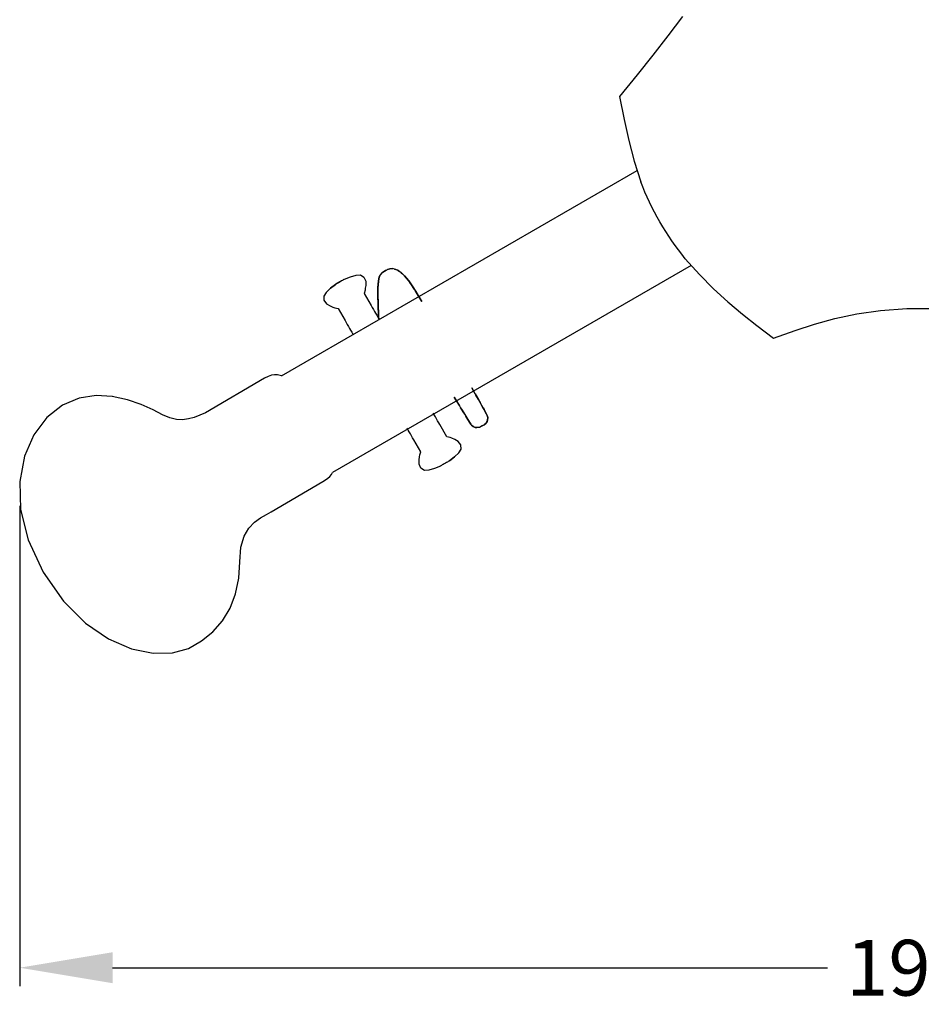
# Model space of a CAD drawing. Extents: x 769 to 10786, y -2209 to 4142.
# Drawn here: x 2724 to 3695, y -851 to 209 of the extents above; entities that cross this region are included whole.
import ezdxf

# ---------------------------------------------------------------- set-up
doc = ezdxf.new("R2010")
doc.units = 0
doc.header["$LTSCALE"] = 14.28571428571428
doc.layers.add('mitat', color=7, linetype='Continuous', true_color=0x13a538)
doc.layers.add('valine', color=7, linetype='Continuous')
doc.styles.get("Standard").update_dxf_attribs({"font": 'arial.ttf', "height": 60})
doc.dimstyles.new('oma', dxfattribs={"dimtxt": 60, "dimasz": 100, "dimexe": 20, "dimexo": 20, "dimgap": 30, "dimtad": 0, "dimtih": 1, "dimtoh": 1, "dimdec": 0, "dimzin": 0, "dimdsep": 46, "dimtxsty": 'Standard', "dimcen": 0.09, "dimclrd": 256, "dimadec": 0, "dimazin": 0, "dimtfac": 1, "dimtdec": 0, "dimtofl": 0, "dimtmove": 0, "dimatfit": 3, "dimfxl": 0, "dimtolj": 1, "dimtzin": 0, "dimarcsym": 0})

# ---------------------------------------------------------------- blocks, each defined once
blk = doc.blocks.new('*D25')
at = {"layer": 'Defpoints', "color": 0, "transparency": 16777216}
for p in [(2724.196676069736, -294.2733018854011, 41.2066650390625), (4684.871826086106, -294.2733018853996, 41.2066650390625), (2724.196676069736, -811.3441674299429)]:
    blk.add_point(p, dxfattribs=at)
at = {"layer": 'mitat', "color": 0, "lineweight": -2, "transparency": 16777216}
for p, q in [((2724.196676069736, -314.2733018854011), (2724.196676069736, -831.3441674299429)), ((4684.871826086106, -314.2733018853996), (4684.871826086107, -831.344167429941))]:
    blk.add_line(p, q, dxfattribs=at)
at = {"layer": 'mitat', "color": 104, "lineweight": -2, "true_color": 0x13a538, "transparency": 16777216}
for p, q in [((2824.196676069736, -811.3441674299428), (3593.558807694566, -811.3441674299421)), ((4584.871826086107, -811.3441674299412), (3815.509694461277, -811.3441674299419))]:
    blk.add_line(p, q, dxfattribs=at)
at = {"layer": 'mitat', "color": 104, "true_color": 0x13a538, "transparency": 16777216}
for points in [[(2824.196676069736, -794.6775007632762), (2824.196676069736, -828.0108340966094), (2724.196676069736, -811.3441674299429)], [(4584.871826086107, -794.6775007632746), (4584.871826086107, -828.0108340966078), (4684.871826086107, -811.3441674299411)]]:
    blk.add_solid(points, dxfattribs=at)
at = {"layer": 'mitat', "color": 0, "transparency": 16777216, "insert": (3704.534251077921, -811.344167429942), "char_height": 60, "attachment_point": 5}
blk.add_mtext('\\A1;1961', dxfattribs=at)
blk = doc.blocks.new('valine')
at = {"layer": 'valine', "elevation": 22.43858909606934}
blk.add_lwpolyline([(3440.578690560493, -48.17955117747078, -0.07907241378583549), (3392.519394906201, 34.70179647878012, -2.32309714896825)], format="xyb", dxfattribs=at)
at = {"layer": 'valine'}
for points, elevation in [([(3118.742726454086, -60.49102680844226), (3119.86752442129, -59.90238100667375)], 350.1318969726562), ([(3127.531904328844, -59.36399214927405), (3125.632641775781, -58.91124149325515)], 356.8764038085938), ([(3132.476769956425, -61.65629639614599), (3134.265312742798, -62.86236010514949)], 363.3906860351562), ([(3149.136475874111, -81.31455873368031), (3149.366937915958, -81.68573431623008)], 379.6209106445312), ([(3197.585374393551, -206.6743039943922), (3198.738395273191, -208.5493385302543)], 296.8097534179688)]:
    blk.add_lwpolyline(points, dxfattribs=dict(at, elevation=elevation))
for points, invisible_edges in [([(3437.442399056592, 212.6345357365926, 47.21051216125488), (3421.844010384717, 191.8410825200399, 47.21051216125488), (3437.446789570713, 212.6403885174068, 47.21051216125534), (3437.442399056592, 212.6345357365926, 47.21051216125488)], 10), ([(3421.844010384717, 191.8410825200399, 47.21051216125488), (3405.473710091748, 170.850914902242, 47.21051216125488), (3421.844010384717, 191.8410825200399, 47.21051216125488)], 10), ([(3405.473710091748, 170.850914902242, 47.21051216125488), (3388.582169564404, 149.7228869862874, 47.21051216125488), (3405.473710091748, 170.850914902242, 47.21051216125488)], 10), ([(3388.582169564404, 149.7228869862874, 47.21051216125488), (3369.780045540967, 126.4873189397176, 47.21051216125488), (3388.582169564404, 149.7228869862874, 47.21051216125488)], 10), ([(3369.780045540967, 126.4873189397176, 47.21051216125488), (3374.769120247998, 101.5184468694051, 47.21051216125488), (3369.780045540967, 126.4873189397176, 47.21051216125488)], 10), ([(3374.769120247998, 101.5184468694051, 47.21051216125488), (3379.684342415967, 79.10634512379966, 47.21051216125488), (3374.769120247998, 101.5184468694051, 47.21051216125488)], 10), ([(3379.684342415967, 79.10634512379966, 47.21051216125488), (3385.458786996045, 56.79817861989341, 47.21051216125488), (3379.684342415967, 79.10634512379966, 47.21051216125488)], 10), ([(3385.458786996045, 56.79817861989341, 47.21051216125488), (3392.519394906201, 34.70179647878012, 47.21051216125488), (3385.454887780385, 56.81324229414781, 47.21051216125579), (3385.458786996045, 56.79817861989341, 47.21051216125488)], 10), ([(3005.957413705019, -174.1195993952424, 25.43777465820312), (3388.630840009719, 46.87114450980977, 47.21051216125488), (3388.630840009719, 46.87114450980977, 47.21051216125488), (3005.957413705019, -174.1195993952424, 25.43777465820312)], 12), ([(3440.578690560493, -48.17955117747078, 22.43858909606934), (3455.699784310493, -65.26013284250985, 22.43858909606934), (3440.578690560493, -48.17955117747078, 22.43858909606934)], 10), ([(3446.97816492417, -55.40831030622928, 22.43858909606934), (3060.958282572617, -278.2715172712578, 9.66888427734375), (3060.958282572617, -278.2715172712578, 9.66888427734375), (3446.97816492417, -55.40831030622928, 22.43858909606934)], 12), ([(3114.561482589463, -62.98679838547105, 351.5164184570312), (3111.761918631844, -66.437833952863, 348.2112426757812), (3112.580748101838, -65.42845904042588, 349.1779558404638), (3114.561482589463, -62.98679838547105, 351.5164184570312)], 8), ([(3116.659630797032, -61.69388954853821, 350.8130493164062), (3114.561482589463, -62.98679838547105, 351.5164184570312), (3114.561482589463, -62.98679838547105, 351.5164184570312), (3116.659630797032, -61.69388954853821, 350.8130493164062)], 8), ([(3118.742726454086, -60.49102680844226, 350.1318969726562), (3117.701178625559, -61.09245817849114, 350.4724731445312), (3116.659630797032, -61.69388954853821, 350.8130493164062), (3118.742726454086, -60.49102680844226, 350.1318969726562)], 8), ([(3119.86752442129, -59.90238100667375, 354.6098022460938), (3122.511613297032, -58.98700129239842, 353.7980346679688), (3119.86752442129, -59.90238100667375, 354.6098022460938)], 8), ([(3125.632641775781, -58.91124149325515, 357.5530395507812), (3124.263434989271, -58.94405002959684, 353.3091430664062), (3122.511613297032, -58.98700129239842, 353.7980346679688), (3125.632641775781, -58.91124149325515, 357.5530395507812)], 8), ([(3129.062834775328, -59.79481891243267, 360.7959594726562), (3127.531904328844, -59.36399214927405, 356.8764038085938), (3127.779076407714, -59.43355007525679, 357.5092246685838), (3129.062834775328, -59.79481891243267, 360.7959594726562)], 8), ([(3130.753197098998, -60.62854749502185, 364.4929809570312), (3129.062834775328, -59.79481891243267, 360.7959594726562), (3129.403183732216, -59.96268745128873, 361.5403427259869), (3130.753197098998, -60.62854749502185, 364.4929809570312)], 8), ([(3131.614983527714, -61.14242194558392, 363.9418334960938), (3132.476769956425, -61.65629639614599, 363.3906860351562), (3130.753197098998, -60.62854749502185, 364.4929809570312), (3131.614983527714, -61.14242194558392, 363.9418334960938)], 8), ([(3136.258407875241, -64.52556264676241, 369.8872680664062), (3134.265312742798, -62.86236010514949, 366.7297973632812), (3134.843819619817, -63.34511383452991, 367.6462706846028), (3136.258407875241, -64.52556264676241, 369.8872680664062)], 8), ([(3068.899924293415, -73.05517723593766, -199.4569244384766), (3064.258208122721, -75.73539425412491, -198.01611328125), (3064.094484091012, -75.82996485421063, -199.3406982421875), (3068.899924293415, -73.05517723593766, -199.4569244384766)], 12), ([(3068.899924293415, -73.05517723593766, -199.4569244384766), (3064.094484091012, -75.82996485421063, -199.3406982421875), (3064.210054476313, -75.76320112273788, -200.6720581054688), (3068.899924293415, -73.05517723593766, -199.4569244384766)], 12), ([(3066.087306407779, -74.67922207754418, -203.9576721191406), (3066.443550657514, -74.47355200779384, -199.3975136556262), (3067.10181533893, -74.09343748484207, -204.6041412353516), (3066.087306407779, -74.67922207754418, -203.9576721191406)], 9), ([(3067.10181533893, -74.09343748484207, -204.6041412353516), (3067.661303030423, -73.77037153499259, -204.7778091430664), (3068.220790721918, -73.44730558513947, -204.9514770507812), (3067.10181533893, -74.09343748484207, -204.6041412353516)], 9), ([(3068.220790721918, -73.44730558513947, -204.9514770507812), (3068.899924293415, -73.05517723593766, -199.4569244384766), (3069.379252176655, -72.77837069083398, -204.9795074462891), (3068.220790721918, -73.44730558513947, -204.9514770507812)], 9), ([(3069.379252176655, -72.77837069083398, -204.9795074462891), (3069.944559257619, -72.45196900529481, -204.8330383300781), (3070.509866338585, -72.12556731975383, -204.6865692138672), (3069.379252176655, -72.77837069083398, -204.9795074462891)], 9), ([(3070.509866338585, -72.12556731975383, -204.6865692138672), (3071.546909546303, -71.52675069378893, -204.0897064208984), (3071.546909546303, -71.52675069378893, -204.0897064208984), (3070.509866338585, -72.12556731975383, -204.6865692138672)], 9), ([(3071.546909546303, -71.52675069378893, -204.0897064208984), (3072.430103303857, -71.01675283150325, -203.2236022949219), (3072.430103303857, -71.01675283150325, -203.2236022949219), (3071.546909546303, -71.52675069378893, -204.0897064208984)], 9), ([(3072.430103303857, -71.01675283150325, -203.2236022949219), (3073.201707623957, -70.57120069068151, -196.9810791015625), (3073.108147842264, -70.62522912296845, -202.1385955810547), (3072.430103303857, -71.01675283150325, -203.2236022949219)], 9), ([(3073.589824625167, -70.3471004894509, -198.2418060302734), (3073.282693440873, -70.5244391785327, -197.244146681469), (3073.201707623957, -70.57120069068151, -196.9810791015625), (3073.589824625167, -70.3471004894509, -198.2418060302734)], 9), ([(3073.705364495816, -70.28038961766106, -199.5731506347656), (3073.589824625167, -70.3471004894509, -198.2418060302734), (3073.589824625167, -70.3471004894509, -198.2418060302734), (3073.705364495816, -70.28038961766106, -199.5731506347656)], 9), ([(3073.705364495816, -70.28038961766106, -199.5731506347656), (3080.067915465035, -67.692510907822, -199.7156524658203), (3080.067915465035, -67.692510907822, -199.7156524658203), (3073.705364495816, -70.28038961766106, -199.5731506347656)], 12), ([(3080.067915465035, -67.692510907822, -199.7156524658203), (3086.220327732313, -65.78533042652816, -199.8472290039062), (3086.220327732313, -65.78533042652816, -199.8472290039062), (3080.067915465035, -67.692510907822, -199.7156524658203)], 12), ([(3086.220327732313, -65.78533042652816, -199.8472290039062), (3091.013229177444, -65.66831942493081, -199.9353942871094), (3091.013229177444, -65.66831942493081, -199.9353942871094), (3086.220327732313, -65.78533042652816, -199.8472290039062)], 12), ([(3091.013229177444, -65.66831942493081, -199.9353942871094), (3094.745354166887, -68.07050711416377, -199.9779205322266), (3094.745354166887, -68.07050711416377, -199.9779205322266), (3091.013229177444, -65.66831942493081, -199.9353942871094)], 12), ([(3094.745354166887, -68.07050711416377, -199.9779205322266), (3096.569222335605, -72.3313381455846, -199.9663696289062), (3096.569222335605, -72.3313381455846, -199.9663696289062), (3094.745354166887, -68.07050711416377, -199.9779205322266)], 12), ([(3096.569222335605, -72.3313381455846, -199.9663696289062), (3096.635024101988, -76.91207678779392, -199.9195861816406), (3096.635024101988, -76.91207678779392, -199.9195861816406), (3096.569222335605, -72.3313381455846, -199.9663696289062)], 12), ([(3110.189634190125, -72.8771472497101, 337.8306274414062), (3109.798739976753, -79.81190176130985, 324.3928833007812), (3110.078341137654, -74.85156889967402, 334.0047136453819), (3110.189634190125, -72.8771472497101, 337.8306274414062)], 8), ([(3110.189634190125, -72.8771472497101, 337.8306274414062), (3110.642315419538, -69.59054277493124, 345.0172729492188), (3110.609982839505, -69.82528721607378, 344.5039696003197), (3110.189634190125, -72.8771472497101, 337.8306274414062)], 8), ([(3110.642315419538, -69.59054277493124, 345.0172729492188), (3111.120632844602, -68.23164242142775, 348.8784790039062), (3111.761918631844, -66.437833952863, 348.2112426757812), (3110.642315419538, -69.59054277493124, 345.0172729492188)], 8), ([(3111.688773581835, -66.6424357275373, 348.2873476442062), (3111.761918631844, -66.437833952863, 348.2112426757812), (3111.120632844602, -68.23164242142775, 348.8784790039062), (3111.688773581835, -66.6424357275373, 348.2873476442062)], 8), ([(3136.258407875241, -64.52556264676241, 369.8872680664062), (3138.403936238099, -66.68283867972968, 372.6384887695312), (3137.71163833762, -65.98675015709341, 371.7507520471924), (3136.258407875241, -64.52556264676241, 369.8872680664062)], 8), ([(3138.403936238099, -66.68283867972968, 372.6384887695312), (3140.623368562614, -69.27391439207531, 374.8499145507812), (3140.623368562614, -69.27391439207531, 374.8499145507812), (3138.403936238099, -66.68283867972968, 372.6384887695312)], 8), ([(3140.623368562614, -69.27391439207531, 374.8499145507812), (3142.828250779574, -72.11537514413249, 376.5742797851562), (3142.48463728656, -71.67255591017602, 376.3055510717318), (3140.623368562614, -69.27391439207531, 374.8499145507812)], 8), ([(3142.828250779574, -72.11537514413249, 376.5742797851562), (3144.982305770782, -75.09853754263895, 377.8936157226562), (3144.880761151819, -74.95790785106328, 377.8314207157493), (3142.828250779574, -72.11537514413249, 376.5742797851562)], 8), ([(3455.699784310493, -65.26013284250985, 22.43858909606934), (3471.006836922797, -80.66476541086922, 22.43858909606934), (3455.699784310493, -65.26013284250985, 22.43858909606934)], 10), ([(3053.945136053102, -84.42182899022009, -199.0666351318359), (3051.447791485611, -88.51436700850718, -198.9784698486328), (3051.447791485611, -88.51436700850718, -198.9784698486328), (3053.945136053102, -84.42182899022009, -199.0666351318359)], 12), ([(3058.672520277751, -80.0467375493954, -199.1981964111328), (3053.945136053102, -84.42182899022009, -199.0666351318359), (3053.945136053102, -84.42182899022009, -199.0666351318359), (3058.672520277751, -80.0467375493954, -199.1981964111328)], 12), ([(3064.258208122721, -75.73539425412491, -198.01611328125), (3058.672520277751, -80.0467375493954, -199.1981964111328), (3064.094484091012, -75.82996485421063, -199.3406982421875), (3064.258208122721, -75.73539425412491, -198.01611328125)], 9), ([(3064.094484091012, -75.82996485421063, -199.3406982421875), (3058.672520277751, -80.0467375493954, -199.1981964111328), (3058.886376204904, -79.88041739946675, -199.2038170427436), (3064.094484091012, -75.82996485421063, -199.3406982421875)], 12), ([(3064.094484091012, -75.82996485421063, -199.3406982421875), (3064.13268971819, -75.80790391977825, -199.3416222979527), (3064.210054476313, -75.76320112273788, -200.6720581054688), (3064.094484091012, -75.82996485421063, -199.3406982421875)], 9), ([(3064.210054476313, -75.76320112273788, -200.6720581054688), (3064.391756911882, -75.65827117165645, -201.2623253534638), (3064.598145047679, -75.53908566418067, -201.9327850341797), (3064.210054476313, -75.76320112273788, -200.6720581054688)], 9), ([(3064.598145047679, -75.53908566418067, -201.9327850341797), (3064.917204131694, -75.3548625017338, -202.4912033081055), (3065.236263215709, -75.17063933928512, -203.0496215820312), (3064.598145047679, -75.53908566418067, -201.9327850341797)], 9), ([(3065.236263215709, -75.17063933928512, -203.0496215820312), (3065.661784811746, -74.92493070841374, -203.5036468505859), (3066.087306407779, -74.67922207754418, -203.9576721191406), (3065.236263215709, -75.17063933928512, -203.0496215820312)], 9), ([(3095.847203806226, -82.21259842661311, -199.8497924804688), (3094.882633315276, -85.60308354203517, -199.7967834472656), (3094.882633315276, -85.60308354203517, -199.7967834472656), (3095.847203806226, -82.21259842661311, -199.8497924804688)], 12), ([(3096.166586528077, -80.08637474947864, -199.8778533935547), (3095.847203806226, -82.21259842661311, -199.8497924804688), (3095.847203806226, -82.21259842661311, -199.8497924804688), (3096.166586528077, -80.08637474947864, -199.8778533935547)], 12), ([(3096.635024101988, -76.91207678779392, -199.9195861816406), (3096.166586528077, -80.08637474947864, -199.8778533935547), (3096.166586528077, -80.08637474947864, -199.8778533935547), (3096.635024101988, -76.91207678779392, -199.9195861816406)], 12), ([(3109.699825705182, -81.69392256086212, 325.6311645507812), (3109.68906325187, -86.5704914179023, 316.9895131597785), (3109.684016580679, -88.85718561738031, 312.9373168945312), (3109.699825705182, -81.69392256086212, 325.6311645507812)], 8), ([(3109.773423098315, -80.3982387423257, 328.1436507745177), (3109.798739976753, -79.81190176130985, 324.3928833007812), (3109.699825705182, -81.69392256086212, 325.6311645507812), (3109.773423098315, -80.3982387423257, 328.1436507745177)], 8), ([(3149.136475874111, -81.31455873368031, 379.6209106445312), (3144.982305770782, -75.09853754263895, 377.8936157226562), (3148.748716067565, -80.73434099714541, 379.4596809577119), (3149.136475874111, -81.31455873368031, 379.6209106445312)], 8), ([(3149.366937915958, -81.68573431623008, 377.2178344726562), (3153.218479331141, -87.90683701288981, 378.0101928710938), (3149.828653434746, -82.43150837118083, 377.3128209026496), (3149.366937915958, -81.68573431623008, 377.2178344726562)], 8), ([(3471.006836922797, -80.66476541086922, 22.43858909606934), (3486.44462683979, -94.71438699290047, 22.43858909606934), (3471.017152574061, -80.67415347725637, 22.43858909606934), (3471.006836922797, -80.66476541086922, 22.43858909606934)], 10), ([(3051.447791485611, -88.51436700850718, -198.9784698486328), (3051.66258325044, -92.94755966839693, -198.9359436035156), (3051.66258325044, -92.94755966839693, -198.9359436035156), (3051.447791485611, -88.51436700850718, -198.9784698486328)], 12), ([(3051.66258325044, -92.94755966839693, -198.9359436035156), (3054.441054035971, -96.65715965182608, -198.9474792480469), (3054.441054035971, -96.65715965182608, -198.9474792480469), (3051.66258325044, -92.94755966839693, -198.9359436035156)], 12), ([(3094.882633315276, -85.60308354203517, -199.7967834472656), (3102.423032120958, -98.6617287962199, -199.7967834472656), (3102.423032120958, -98.6617287962199, -199.7967834472656), (3094.882633315276, -85.60308354203517, -199.7967834472656)], 12), ([(3109.684016580679, -88.85718561738031, 312.9373168945312), (3109.824602417666, -94.26709900364585, 303.8160863252193), (3109.87592315332, -96.24198310821703, 300.4863891601562), (3109.684016580679, -88.85718561738031, 312.9373168945312)], 8), ([(3156.92306177673, -94.18461770954491, 380.7061157226562), (3153.106992814064, -87.72492604954277, 380.4435424804688), (3156.425201946635, -93.34186014311126, 380.6718593528102), (3156.92306177673, -94.18461770954491, 380.7061157226562)], 8), ([(3486.44462683979, -94.71438699290047, 22.43858909606934), (3501.958909066352, -107.7331858210255, 22.43858909606934), (3486.44462683979, -94.71438699290047, 22.43858909606934)], 10), ([(3054.441054035971, -96.65715965182608, -198.9474792480469), (3058.375427148714, -99.00407075921066, -198.9942626953125), (3058.375427148714, -99.00407075921066, -198.9942626953125), (3054.441054035971, -96.65715965182608, -198.9474792480469)], 12), ([(3058.375427148714, -99.00407075921066, -198.9942626953125), (3061.358818746368, -100.185204796715, -199.0359954833984), (3061.358818746368, -100.185204796715, -199.0359954833984), (3058.375427148714, -99.00407075921066, -198.9942626953125)], 12), ([(3061.358818746368, -100.185204796715, -199.0359954833984), (3063.359926013058, -100.9715303215908, -199.0640563964844), (3063.359926013058, -100.9715303215908, -199.0640563964844), (3061.358818746368, -100.185204796715, -199.0359954833984)], 12), ([(3063.359926013058, -100.9715303215908, -199.0640563964844), (3066.778600214646, -101.8310508667455, -199.1170654296875), (3066.778600214646, -101.8310508667455, -199.1170654296875), (3063.359926013058, -100.9715303215908, -199.0640563964844)], 12), ([(3066.778600214646, -101.8310508667455, -199.1170654296875), (3074.318957333158, -114.8897072934451, -199.1170654296875), (3074.318957333158, -114.8897072934451, -199.1170654296875), (3066.778600214646, -101.8310508667455, -199.1170654296875)], 12), ([(3102.423032120958, -98.6617287962199, -199.7967834472656), (3103.620169454489, -100.7349651290569, -199.7967834472656), (3103.620169454489, -100.7349651290569, -199.7967834472656), (3102.423032120958, -98.6617287962199, -199.7967834472656)], 12), ([(3103.620169454489, -100.7349651290569, -199.7967834472656), (3104.817302703213, -102.8082695789053, -199.7967834472656), (3104.817302703213, -102.8082695789053, -199.7967834472656), (3103.620169454489, -100.7349651290569, -199.7967834472656)], 12), ([(3104.817302703213, -102.8082695789053, -199.7967834472656), (3106.014440036744, -104.8815059117424, -199.7967834472656), (3106.014440036744, -104.8815059117424, -199.7967834472656), (3104.817302703213, -102.8082695789053, -199.7967834472656)], 12), ([(3106.014440036744, -104.8815059117424, -199.7967834472656), (3107.211603800119, -106.954757501906, -199.7967834472656), (3107.211603800119, -106.954757501906, -199.7967834472656), (3106.014440036744, -104.8815059117424, -199.7967834472656)], 12), ([(3109.87592315332, -96.24198310821703, 300.4863891601562), (3110.375779018292, -109.4539668314501, 278.6909402190475), (3110.449753574463, -111.4092317399336, 275.4653930664062), (3109.87592315332, -96.24198310821703, 300.4863891601562)], 8), ([(3625.001290352973, -107.6432505182911, 22.43858909606934), (3650.55449012104, -103.9239206843067, 22.43858909606934), (3625.001290352973, -107.6432505182911, 22.43858909606934)], 10), ([(3650.55449012104, -103.9239206843067, 22.43858909606934), (3678.789181740913, -101.8943796686817, 22.43858909606934), (3650.55449012104, -103.9239206843067, 22.43858909606934)], 10), ([(3678.789181740913, -101.8943796686817, 22.43858909606934), (3710.299729140434, -101.8969431452442, 22.43858909606934), (3678.809091496056, -101.8929485333529, 22.43858909606925), (3678.789181740913, -101.8943796686817, 22.43858909606934)], 10), ([(3074.318957333158, -114.8897072934451, -199.1170654296875), (3075.516121096533, -116.9629588836069, -199.1170654296875), (3075.516121096533, -116.9629588836069, -199.1170654296875), (3074.318957333158, -114.8897072934451, -199.1170654296875)], 12), ([(3107.211603800119, -106.954757501906, -199.7967834472656), (3108.408767563493, -109.0280090920678, -199.7967834472656), (3108.408767563493, -109.0280090920678, -199.7967834472656), (3107.211603800119, -106.954757501906, -199.7967834472656)], 12), ([(3108.408767563493, -109.0280090920678, -199.7967834472656), (3109.605931326867, -111.1012606822314, -199.7967834472656), (3109.605931326867, -111.1012606822314, -199.7967834472656), (3108.408767563493, -109.0280090920678, -199.7967834472656)], 12), ([(3109.605931326867, -111.1012606822314, -199.7967834472656), (3110.803038145748, -113.1745498747532, -199.7967834472656), (3110.992277643229, -113.4621011628769, 20.95301655189434), (3109.605931326867, -111.1012606822314, -199.7967834472656)], 12), ([(3110.449753574463, -111.4092317399336, 275.4653930664062), (3111.062958103048, -113.4138169850467, 276.7429809570312), (3111.062958103048, -113.4138169850467, 276.7429809570312), (3110.449753574463, -111.4092317399336, 275.4653930664062)], 8), ([(3501.958909066352, -107.7331858210255, 22.43858909606934), (3517.498429330024, -120.0475473932911, 22.43858909606934), (3501.965015651311, -107.7380250112856, 22.43858909606888), (3501.958909066352, -107.7331858210255, 22.43858909606934)], 10), ([(3579.659852059516, -118.8229990534473, 22.43858909606934), (3601.559578927192, -112.7183237604786, 22.43858909606934), (3579.659852059516, -118.8229990534473, 22.43858909606934)], 10), ([(3601.559578927192, -112.7183237604786, 22.43858909606934), (3625.001290352973, -107.6432505182911, 22.43858909606934), (3601.559578927192, -112.7183237604786, 22.43858909606934)], 10), ([(3075.516121096533, -116.9629588836069, -199.1170654296875), (3076.713258430063, -119.036195216444, -199.1170654296875), (3076.71326735866, -119.0362106790126, -199.117065429687), (3075.516121096533, -116.9629588836069, -199.1170654296875)], 12), ([(3076.713258430063, -119.036195216444, -199.1170654296875), (3077.910422193439, -121.1094468066076, -199.1170654296875), (3077.910422193439, -121.1094468066076, -199.1170654296875), (3076.713258430063, -119.036195216444, -199.1170654296875)], 12), ([(3077.910422193439, -121.1094468066076, -199.1170654296875), (3079.107555442162, -123.182751256456, -199.1170654296875), (3079.107555442162, -123.182751256456, -199.1170654296875), (3077.910422193439, -121.1094468066076, -199.1170654296875)], 12), ([(3079.107555442162, -123.182751256456, -199.1170654296875), (3080.304719205538, -125.2560028466196, -199.1170654296875), (3080.304719205538, -125.2560028466196, -199.1170654296875), (3079.107555442162, -123.182751256456, -199.1170654296875)], 12), ([(3080.304719205538, -125.2560028466196, -199.1170654296875), (3081.501856539067, -127.3292391794566, -199.1170654296875), (3081.501856539067, -127.3292391794566, -199.1170654296875), (3080.304719205538, -125.2560028466196, -199.1170654296875)], 12), ([(3517.498429330024, -120.0475473932911, 22.43858909606934), (3535.402283700141, -133.8206186823536, 22.43858909606934), (3517.495300150496, -120.0450676611326, 22.43858909607025), (3517.498429330024, -120.0475473932911, 22.43858909606934)], 10), ([(3535.402283700141, -133.8206186823536, 22.43858909606934), (3558.738831551704, -125.6340342096973, 22.43858909606934), (3535.402283700141, -133.8206186823536, 22.43858909606934)], 10), ([(3558.738831551704, -125.6340342096973, 22.43858909606934), (3579.659852059516, -118.8229990534473, 22.43858909606934), (3558.738831551704, -125.6340342096973, 22.43858909606934)], 10), ([(3081.501856539067, -127.3292391794566, -199.1170654296875), (3082.699020302443, -129.4024907696203, -199.1170654296875), (3082.867203881815, -129.7042949260031, 22.15389545831377), (3081.501856539067, -127.3292391794566, -199.1170654296875)], 12), ([(2987.653588221463, -176.8984981444119, 25.43777465820312), (2924.308835047221, -213.922547364089, 25.43777465820312), (2987.673983127515, -176.8881338882002, 25.43777465820312), (2987.653588221463, -176.8984981444119, 25.43777465820312)], 10), ([(2991.439337296779, -174.9746612180825, 25.43777465820312), (2987.653588221463, -176.8984981444119, 25.43777465820312), (2991.439337296779, -174.9746612180825, 25.43777465820312)], 10), ([(2995.045543402255, -173.7256460404806, 25.43777465820312), (2991.439337296779, -174.9746612180825, 25.43777465820312), (2995.045543402255, -173.7256460404806, 25.43777465820312)], 10), ([(2998.467529362326, -173.1683446591178, 25.43777465820312), (2995.045543402255, -173.7256460404806, 25.43777465820312), (2998.467529362326, -173.1683446591178, 25.43777465820312)], 10), ([(3001.66769140283, -173.2358043034856, 25.43777465820312), (2998.467529362326, -173.1683446591178, 25.43777465820312), (3001.66769140283, -173.2358043034856, 25.43777465820312)], 10), ([(3004.597294274165, -173.7489336527397, 25.43777465820312), (3001.66769140283, -173.2358043034856, 25.43777465820312), (3004.632077395108, -173.7584129021761, 25.43777465820403), (3004.597294274165, -173.7489336527397, 25.43777465820312)], 10), ([(3005.957413705019, -174.1195993952424, 25.43777465820312), (3004.597294274165, -173.7489336527397, 25.43777465820312), (3005.957413705019, -174.1195993952424, 25.43777465820312)], 10), ([(3214.355386996805, -193.6155380606269, 379.4515991210938), (3210.708637876483, -187.2762132542211, 380.2749633789062), (3214.104905666994, -193.1801139458275, 379.508152881007), (3214.355386996805, -193.6155380606269, 379.4515991210938)], 8), ([(2788.324437763822, -198.2592274432918, 25.43777465820312), (2770.161833614226, -205.8465893810808, 25.43777465820312), (2788.324437763822, -198.2592274432918, 25.43777465820312)], 10), ([(2806.419045170016, -195.4610008985474, 25.43777465820312), (2788.324437763822, -198.2592274432918, 25.43777465820312), (2806.419045170016, -195.4610008985474, 25.43777465820312)], 10), ([(2823.876885739868, -196.3866847963563, 25.43777465820312), (2806.419045170016, -195.4610008985474, 25.43777465820312), (2823.938688460858, -196.4001989895769, 25.43777465820403), (2823.876885739868, -196.3866847963563, 25.43777465820312)], 10), ([(2840.201658725136, -199.9563680212214, 25.43777465820312), (2823.876885739868, -196.3866847963563, 25.43777465820312), (2840.201658725136, -199.9563680212214, 25.43777465820312)], 10), ([(2854.956130477258, -205.1224756254032, 25.43777465820312), (2840.201658725136, -199.9563680212214, 25.43777465820312), (2854.956130477258, -205.1224756254032, 25.43777465820312)], 10), ([(3197.358066976558, -206.3044385363628, 295.7639131883715), (3191.69508374342, -197.0898606970732, 269.7085571289062), (3197.585374393551, -206.6743039943922, 296.8097534179688), (3197.358066976558, -206.3044385363628, 295.7639131883715)], 8), ([(3214.355386996805, -193.6155380606269, 379.4515991210938), (3217.901401668201, -199.8052345968335, 377.7485961914062), (3215.241029651148, -195.1614592645401, 379.0262618975427), (3214.355386996805, -193.6155380606269, 379.4515991210938)], 8), ([(3219.611517918991, -202.8033801848378, 376.4605102539062), (3217.901401668201, -199.8052345968335, 377.7485961914062), (3218.080450846772, -200.1191404523706, 377.6137335883924), (3219.611517918991, -202.8033801848378, 376.4605102539062)], 8), ([(2770.161833614226, -205.8465893810808, 25.43777465820312), (2753.250084450523, -219.097470753728, 25.43777465820312), (2770.161833614226, -205.8465893810808, 25.43777465820312)], 10), ([(2867.708044727202, -210.8693417157938, 25.43777465820312), (2854.956130477258, -205.1224756254032, 25.43777465820312), (2867.68898265707, -210.8607510711099, 25.43777465820222), (2867.708044727202, -210.8693417157938, 25.43777465820312)], 10), ([(2877.8350568764, -216.1053949222387, 25.43777465820312), (2867.708044727202, -210.8693417157938, 25.43777465820312), (2877.8350568764, -216.1053949222387, 25.43777465820312)], 10), ([(3199.792183742142, -210.2604633434894, 299.6682557016681), (3198.738395273191, -208.5493385302543, 295.6622924804688), (3202.163600684198, -214.1111321367534, 308.6831665039062), (3199.792183742142, -210.2604633434894, 299.6682557016681)], 8), ([(3201.032526842944, -212.2713896078731, 309.9194946289062), (3200.006326230065, -210.60516428966, 306.0167880724389), (3199.792183742142, -210.2604633434894, 299.6682557016682), (3201.032526842944, -212.2713896078731, 309.9194946289062)], 8), ([(3221.246548879788, -205.6819972488174, 374.8032836914062), (3219.611517918991, -202.8033801848378, 376.4605102539062), (3220.560956799474, -204.4749515667208, 375.4981827078654), (3221.246548879788, -205.6819972488174, 374.8032836914062)], 8), ([(3221.246548879788, -205.6819972488174, 374.8032836914062), (3221.553687278267, -206.2260328144712, 374.3771688739152), (3222.754290727185, -208.3526668651084, 372.7114868164062), (3221.246548879788, -205.6819972488174, 374.8032836914062)], 8), ([(3222.754290727185, -208.3526668651084, 372.7114868164062), (3222.90243288688, -208.6175588754049, 372.4179254978056), (3224.055803056399, -210.6798924032191, 370.1323852539062), (3222.754290727185, -208.3526668651084, 372.7114868164062)], 8), ([(3224.055803056399, -210.6798924032191, 370.1323852539062), (3225.128678724195, -212.6228306178946, 367.1497192382812), (3224.873630440743, -212.1609475951209, 367.8587705013727), (3224.055803056399, -210.6798924032191, 370.1323852539062)], 8), ([(2753.250084450523, -219.097470753728, 25.43777465820312), (2739.255729557293, -237.6719688871235, 25.43777465820312), (2753.250084450523, -219.097470753728, 25.43777465820312)], 10), ([(2885.827667963, -219.5882159947741, 25.43777465820312), (2877.8350568764, -216.1053949222387, 25.43777465820312), (2885.827667963, -219.5882159947741, 25.43777465820312)], 10), ([(2892.914656176237, -221.2450877208739, 25.43777465820312), (2885.827667963, -219.5882159947741, 25.43777465820312), (2892.914656176237, -221.2450877208739, 25.43777465820312)], 10), ([(2899.499410992648, -221.5124093541581, 25.43777465820312), (2892.914656176237, -221.2450877208739, 25.43777465820312), (2899.499410992648, -221.5124093541581, 25.43777465820312)], 10), ([(2905.808100095237, -220.668810299685, 25.43777465820312), (2899.499410992648, -221.5124093541581, 25.43777465820312), (2905.808100095237, -220.668810299685, 25.43777465820312)], 10), ([(2912.015024818014, -218.9431047705366, 25.43777465820312), (2905.808100095237, -220.668810299685, 25.43777465820312), (2912.015024818014, -218.9431047705366, 25.43777465820312)], 10), ([(2918.234848164442, -216.5695680692716, 25.43777465820312), (2912.015024818014, -218.9431047705366, 25.43777465820312), (2918.234848164442, -216.5695680692716, 25.43777465820312)], 10), ([(2924.308835047221, -213.922547364089, 25.43777465820312), (2918.234848164442, -216.5695680692716, 25.43777465820312), (2924.308835047221, -213.922547364089, 25.43777465820312)], 10), ([(3170.411522040926, -216.4060769618482, -199.7967681884766), (3169.214358277553, -214.3328253716845, -199.7967681884766), (3169.214358277553, -214.3328253716845, -199.7967681884766), (3170.411522040926, -216.4060769618482, -199.7967681884766)], 12), ([(3171.608685804302, -218.4793285520118, -199.7967681884766), (3170.411522040926, -216.4060769618482, -199.7967681884766), (3170.411513112333, -216.4060614992868, -199.7967681884764), (3171.608685804302, -218.4793285520118, -199.7967681884766)], 12), ([(3172.805823137833, -220.5525648848488, -199.7967681884766), (3171.608685804302, -218.4793285520118, -199.7967681884766), (3171.608685804302, -218.4793285520118, -199.7967681884766), (3172.805823137833, -220.5525648848488, -199.7967681884766)], 12), ([(3174.002986901207, -222.6258164750107, -199.7967681884766), (3172.805823137833, -220.5525648848488, -199.7967681884766), (3172.805823137833, -220.5525648848488, -199.7967681884766), (3174.002986901207, -222.6258164750107, -199.7967681884766)], 12), ([(3203.100725865377, -215.6260563117648, 312.479665875731), (3202.163600684198, -214.1111321367534, 308.6831665039062), (3205.422590323244, -219.3795021362657, 321.8860473632812), (3203.100725865377, -215.6260563117648, 312.479665875731)], 8), ([(3207.194196436409, -222.2185694722484, 329.94302008698), (3204.289664957625, -217.5364355636175, 323.1343383789062), (3205.422590323244, -219.3795021362657, 321.8860473632812), (3207.194196436409, -222.2185694722484, 329.94302008698)], 8), ([(3208.405019962571, -224.1589610170849, 335.4496459960938), (3205.422590323244, -219.3795021362657, 321.8860473632812), (3207.194196436409, -222.2185694722484, 329.94302008698), (3208.405019962571, -224.1589610170849, 335.4496459960938)], 8), ([(3225.128678724195, -212.6228306178946, 367.1497192382812), (3225.991745583409, -214.2090529775396, 363.9236450195312), (3225.795879379846, -213.8490723476843, 364.6557770703587), (3225.128678724195, -212.6228306178946, 367.1497192382812)], 8), ([(3225.991745583409, -214.2090529775396, 363.9236450195312), (3226.654401817501, -215.4542037177962, 360.5116577148438), (3226.454625625551, -215.0788183211225, 361.5402963899863), (3225.991745583409, -214.2090529775396, 363.9236450195312)], 8), ([(3227.114005899086, -216.351260891337, 356.9475708007812), (3226.654401817501, -215.4542037177962, 360.5116577148438), (3226.989106703226, -216.1074821171624, 357.9161252748867), (3227.114005899086, -216.351260891337, 356.9475708007812)], 8), ([(3227.114005899086, -216.351260891337, 356.9475708007812), (3227.346617754047, -216.8584963280282, 353.2827758789062), (3227.230311826566, -216.6048786096817, 355.1151733398438), (3227.114005899086, -216.351260891337, 356.9475708007812)], 8), ([(3227.166851210291, -223.4549276305934, 353.6742553710938), (3227.824034547231, -221.4977029851325, 353.5690307617188), (3227.139361265659, -223.5344111093309, 349.2053833007812), (3227.166851210291, -223.4549276305934, 353.6742553710938)], 8), ([(3227.939585615186, -219.2178698098269, 353.4346313476562), (3227.346617754047, -216.8584963280282, 353.2827758789062), (3227.914345119678, -219.1174398208223, 353.4281674100159), (3227.939585615186, -219.2178698098269, 353.4346313476562)], 8), ([(3227.939585615186, -219.2178698098269, 353.4346313476562), (3227.824034547231, -221.4977029851325, 353.5690307617188), (3227.902425090666, -219.9510503689653, 353.4778533862761), (3227.939585615186, -219.2178698098269, 353.4346313476562)], 8), ([(3142.307504197621, -232.6340178567134, -199.1170654296875), (3141.110340434247, -230.5607662665516, -199.1170654296875), (3141.110340434247, -230.5607662665516, -199.1170654296875), (3142.307504197621, -232.6340178567134, -199.1170654296875)], 12), ([(3143.504637446345, -234.7073223065636, -199.1170654296875), (3142.307504197621, -232.6340178567134, -199.1170654296875), (3142.307504197621, -232.6340178567134, -199.1170654296875), (3143.504637446345, -234.7073223065636, -199.1170654296875)], 12), ([(3175.200150664581, -224.6990680651743, -199.7967681884766), (3174.002986901207, -222.6258164750107, -199.7967681884766), (3174.002986901207, -222.6258164750107, -199.7967681884766), (3175.200150664581, -224.6990680651743, -199.7967681884766)], 12), ([(3176.397257483462, -226.7723572576979, -199.7967681884766), (3175.200150664581, -224.6990680651743, -199.7967681884766), (3175.200150664581, -224.6990680651743, -199.7967681884766), (3176.397257483462, -226.7723572576979, -199.7967681884766)], 12), ([(3183.93767154647, -239.8309760820375, -199.7967681884766), (3176.397257483462, -226.7723572576979, -199.7967681884766), (3176.397257483462, -226.7723572576979, -199.7967681884766), (3183.93767154647, -239.8309760820375, -199.7967681884766)], 12), ([(3208.405019962571, -224.1589610170849, 335.4496459960938), (3209.712608289112, -226.2243554294218, 342.4463500976562), (3208.405019962571, -224.1589610170849, 335.4496459960938)], 8), ([(3209.712608289112, -226.2243554294218, 342.4463500976562), (3210.180985696246, -226.9322479314615, 346.0781860351562), (3209.946796992679, -226.5783016804398, 344.2622680664062), (3209.712608289112, -226.2243554294218, 342.4463500976562)], 8), ([(3210.434296962972, -227.2643918027752, 349.8190307617188), (3210.180985696246, -226.9322479314615, 346.0781860351562), (3210.434296962972, -227.2643918027752, 349.8190307617188)], 8), ([(3212.261185389722, -228.8300966785137, 349.6387329101562), (3210.851458646608, -227.6219134075309, 349.7778605653278), (3210.434296962972, -227.2643918027752, 349.8190307617188), (3212.261185389722, -228.8300966785137, 349.6387329101562)], 8), ([(3214.311223177912, -229.7338900847517, 349.4854125976562), (3212.782174721566, -229.05978352895, 349.5997686297768), (3212.261185389722, -228.8300966785137, 349.6387329101562), (3214.311223177912, -229.7338900847517, 349.4854125976562)], 8), ([(3216.303936474254, -230.0300081296409, 349.3698120117188), (3214.896155895007, -229.8208113357377, 349.4514796857044), (3214.311223177912, -229.7338900847517, 349.4854125976562), (3216.303936474254, -230.0300081296409, 349.3698120117188)], 8), ([(3219.524917036584, -229.4270051936692, 349.2449340820312), (3216.697310279325, -229.9563642330704, 349.3545608466093), (3216.303936474254, -230.0300081296409, 349.3698120117188), (3219.524917036584, -229.4270051936692, 349.2449340820312)], 8), ([(3221.778511690534, -228.207199809247, 349.2029418945312), (3220.286920499077, -229.0145548335877, 349.2307353474822), (3219.524917036584, -229.4270051936692, 349.2449340820312), (3221.778511690534, -228.207199809247, 349.2029418945312)], 8), ([(3223.94335751686, -226.9570929153215, 349.1675415039062), (3223.260782362846, -227.3512511945301, 349.1787032350509), (3221.778511690534, -228.207199809247, 349.2029418945312), (3223.94335751686, -226.9570929153215, 349.1675415039062)], 8), ([(3223.94335751686, -226.9570929153215, 349.1675415039062), (3226.160132639265, -225.0667456208303, 349.1660766601562), (3224.347861287519, -226.6121537283252, 349.1672742080428), (3223.94335751686, -226.9570929153215, 349.1675415039062)], 8), ([(3226.160132639265, -225.0667456208303, 349.1660766601562), (3227.139361265659, -223.5344111093309, 349.2053833007812), (3226.411686107418, -224.6731051058887, 349.1761741200386), (3226.160132639265, -225.0667456208303, 349.1660766601562)], 8), ([(2739.255729557293, -237.6719688871235, 25.43777465820312), (2729.229986056715, -260.8245099705982, 25.43777465820312), (2739.255729557293, -237.6719688871235, 25.43777465820312)], 10), ([(3144.701774779876, -236.7805586394006, -199.1170654296875), (3143.504637446345, -234.7073223065636, -199.1170654296875), (3143.504637446345, -234.7073223065636, -199.1170654296875), (3144.701774779876, -236.7805586394006, -199.1170654296875)], 12), ([(3145.898938543251, -238.8538102295643, -199.1170654296875), (3144.701774779876, -236.7805586394006, -199.1170654296875), (3144.701774779876, -236.7805586394006, -199.1170654296875), (3145.898938543251, -238.8538102295643, -199.1170654296875)], 12), ([(3147.096102306627, -240.9270618197261, -199.1170654296875), (3145.898938543251, -238.8538102295643, -199.1170654296875), (3145.898938543251, -238.8538102295643, -199.1170654296875), (3147.096102306627, -240.9270618197261, -199.1170654296875)], 12), ([(3148.293239640157, -243.0002981525631, -199.1170654296875), (3147.096102306627, -240.9270618197261, -199.1170654296875), (3147.096102306627, -240.9270618197261, -199.1170654296875), (3148.293239640157, -243.0002981525631, -199.1170654296875)], 12), ([(3155.833623188513, -256.0589698365893, -199.1170654296875), (3148.293239640157, -243.0002981525631, -199.1170654296875), (3148.293247325144, -243.000311461632, -199.117065429687), (3155.833623188513, -256.0589698365893, -199.1170654296875)], 12), ([(3187.356288803563, -240.6905342295504, -199.8497772216797), (3183.93767154647, -239.8309760820375, -199.7967681884766), (3183.93767154647, -239.8309760820375, -199.7967681884766), (3187.356288803563, -240.6905342295504, -199.8497772216797)], 12), ([(3189.357426584904, -241.4768068947433, -199.8778381347656), (3187.356288803563, -240.6905342295504, -199.8497772216797), (3187.356288803563, -240.6905342295504, -199.8497772216797), (3189.357426584904, -241.4768068947433, -199.8778381347656)], 12), ([(3192.34083139748, -242.6579485609091, -199.9195861816406), (3189.357426584904, -241.4768068947433, -199.8778381347656), (3189.357426584904, -241.4768068947433, -199.8778381347656), (3192.34083139748, -242.6579485609091, -199.9195861816406)], 12), ([(3196.275191295299, -245.0048520396304, -199.9663696289062), (3192.34083139748, -242.6579485609091, -199.9195861816406), (3192.34083139748, -242.6579485609091, -199.9195861816406), (3196.275191295299, -245.0048520396304, -199.9663696289062)], 12), ([(3199.053675295752, -248.7144596517228, -199.9779052734375), (3196.275191295299, -245.0048520396304, -199.9663696289062), (3196.275191295299, -245.0048520396304, -199.9663696289062), (3199.053675295752, -248.7144596517228, -199.9779052734375)], 12), ([(3196.771135708012, -257.2401979585593, -199.8472137451172), (3199.268467060583, -253.1476523116107, -199.9353790283203), (3199.268467060583, -253.1476523116107, -199.9353790283203), (3196.771135708012, -257.2401979585593, -199.8472137451172)], 12), ([(3199.268467060583, -253.1476523116107, -199.9353790283203), (3199.053675295752, -248.7144596517228, -199.9779052734375), (3199.053675295752, -248.7144596517228, -199.9779052734375), (3199.268467060583, -253.1476523116107, -199.9353790283203)], 12), ([(2729.229986056715, -260.8245099705982, 25.43777465820312), (2724.196676069736, -287.8760205920098, 25.43777465820312), (2729.229986056715, -260.8245099705982, 25.43777465820312)], 10), ([(3154.081243574317, -264.7500182779986, -198.9942474365234), (3154.549669975711, -261.5756786291458, -199.0359954833984), (3154.549669975711, -261.5756786291458, -199.0359954833984), (3154.081243574317, -264.7500182779986, -198.9942474365234)], 12), ([(3154.14704942551, -269.3306888031966, -198.9474792480469), (3154.081243574317, -264.7500182779986, -198.9942474365234), (3154.081243574317, -264.7500182779986, -198.9942474365234), (3154.14704942551, -269.3306888031966, -198.9474792480469)], 12), ([(3154.549669975711, -261.5756786291458, -199.0359954833984), (3154.869052697562, -259.4494549520114, -199.0640563964844), (3154.869052697562, -259.4494549520114, -199.0640563964844), (3154.549669975711, -261.5756786291458, -199.0359954833984)], 12), ([(3154.869052697562, -259.4494549520114, -199.0640563964844), (3155.833623188513, -256.0589698365893, -199.1170654296875), (3155.833623188513, -256.0589698365893, -199.1170654296875), (3154.869052697562, -259.4494549520114, -199.0640563964844)], 12), ([(3186.458063638394, -265.9266326946581, -200.8977355957031), (3192.043751483365, -261.6152893993858, -199.7156524658203), (3186.621800885023, -265.8320697232339, -199.5731353759766), (3186.458063638394, -265.9266326946581, -200.8977355957031)], 9), ([(3186.621800885023, -265.8320697232339, -199.5731353759766), (3192.043751483365, -261.6152893993858, -199.7156524658203), (3192.043751483365, -261.6152893993858, -199.7156524658203), (3186.621800885023, -265.8320697232339, -199.5731353759766)], 12), ([(3192.043751483365, -261.6152893993858, -199.7156524658203), (3196.771135708012, -257.2401979585593, -199.8472137451172), (3196.771135708012, -257.2401979585593, -199.8472137451172), (3192.043751483365, -261.6152893993858, -199.7156524658203)], 12), ([(3155.970917594226, -273.5915198346192, -198.9359283447266), (3154.14704942551, -269.3306888031966, -198.9474792480469), (3154.14704942551, -269.3306888031966, -198.9474792480469), (3155.970917594226, -273.5915198346192, -198.9359283447266)], 12), ([(3159.703055798591, -275.9937151525137, -198.9784698486328), (3155.970917594226, -273.5915198346192, -198.9359283447266), (3155.970917594226, -273.5915198346192, -198.9359283447266), (3159.703055798591, -275.9937151525137, -198.9784698486328)], 12), ([(3170.648341038754, -273.9695424708025, -199.1981811523438), (3164.4959440288, -275.876696522253, -199.0666198730469), (3164.4959440288, -275.876696522253, -199.0666198730469), (3170.648341038754, -273.9695424708025, -199.1981811523438)], 12), ([(3177.010907265299, -271.3816373311183, -199.3406982421875), (3170.648341038754, -273.9695424708025, -199.1981811523438), (3170.648341038754, -273.9695424708025, -199.1981811523438), (3177.010907265299, -271.3816373311183, -199.3406982421875)], 12), ([(3177.010907265299, -271.3816373311183, -199.3406982421875), (3177.126447135948, -271.3149264593303, -200.6720428466797), (3177.126447135948, -271.3149264593303, -200.6720428466797), (3177.010907265299, -271.3816373311183, -199.3406982421875)], 9), ([(3177.126447135948, -271.3149264593303, -200.6720428466797), (3177.514564137156, -271.0908262580997, -201.9327697753906), (3177.514564137156, -271.0908262580997, -201.9327697753906), (3177.126447135948, -271.3149264593303, -200.6720428466797)], 9), ([(3177.514564137156, -271.0908262580997, -201.9327697753906), (3178.152669090266, -270.7223723045445, -203.0496063232422), (3178.152669090266, -270.7223723045445, -203.0496063232422), (3177.514564137156, -271.0908262580997, -201.9327697753906)], 9), ([(3178.152669090266, -270.7223723045445, -203.0496063232422), (3179.003712282336, -270.2309550428017, -203.9576568603516), (3179.003712282336, -270.2309550428017, -203.9576568603516), (3178.152669090266, -270.7223723045445, -203.0496063232422)], 9), ([(3179.003712282336, -270.2309550428017, -203.9576568603516), (3180.018207998564, -269.6451628214381, -204.6041259765625), (3180.018207998564, -269.6451628214381, -204.6041259765625), (3179.003712282336, -270.2309550428017, -203.9576568603516)], 9), ([(3180.018207998564, -269.6451628214381, -204.6041259765625), (3181.137196596474, -268.9990385503988, -204.9514770507812), (3181.137196596474, -268.9990385503988, -204.9514770507812), (3180.018207998564, -269.6451628214381, -204.6041259765625)], 9), ([(3181.137196596474, -268.9990385503988, -204.9514770507812), (3182.295658051211, -268.3301036560915, -204.9794921875), (3182.295658051211, -268.3301036560915, -204.9794921875), (3181.137196596474, -268.9990385503988, -204.9514770507812)], 9), ([(3182.295658051211, -268.3301036560915, -204.9794921875), (3183.426258998221, -267.6772926563481, -204.6865539550781), (3183.426258998221, -267.6772926563481, -204.6865539550781), (3182.295658051211, -268.3301036560915, -204.9794921875)], 9), ([(3183.426258998221, -267.6772926563481, -204.6865539550781), (3184.463317463264, -267.0784496005417, -204.0896911621094), (3184.463317463264, -267.0784496005417, -204.0896911621094), (3183.426258998221, -267.6772926563481, -204.6865539550781)], 9), ([(3184.463317463264, -267.0784496005417, -204.0896911621094), (3185.346524435739, -266.5684593669193, -203.2235870361328), (3185.346524435739, -266.5684593669193, -203.2235870361328), (3184.463317463264, -267.0784496005417, -204.0896911621094)], 9), ([(3185.346524435739, -266.5684593669193, -203.2235870361328), (3186.024597446391, -266.1769168572027, -202.1385803222656), (3186.024597446391, -266.1769168572027, -202.1385803222656), (3185.346524435739, -266.5684593669193, -203.2235870361328)], 9), ([(3186.024597446391, -266.1769168572027, -202.1385803222656), (3186.458063638394, -265.9266326946581, -200.8977355957031), (3186.458063638394, -265.9266326946581, -200.8977355957031), (3186.024597446391, -266.1769168572027, -202.1385803222656)], 9), ([(3053.361154861512, -286.312514106221, 25.43777465820312), (3055.798203071923, -284.5314246053495, 25.43777465820312), (3053.361154861512, -286.312514106221, 25.43777465820312)], 10), ([(3055.798203071923, -284.5314246053495, 25.43777465820312), (3057.918943692781, -282.5804237008251, 25.43777465820312), (3055.798203071923, -284.5314246053495, 25.43777465820312)], 10), ([(3057.918943692781, -282.5804237008251, 25.43777465820312), (3059.71217068618, -280.375519829, 25.43777465820312), (3057.877583241865, -282.6184737463373, 25.43777465820312), (3057.918943692781, -282.5804237008251, 25.43777465820312)], 10), ([(3059.71217068618, -280.375519829, 25.43777465820312), (3060.958282572617, -278.2715172712578, 9.66888427734375), (3059.71217068618, -280.375519829, 25.43777465820312)], 10), ([(3164.4959440288, -275.876696522253, -199.0666198730469), (3159.703055798591, -275.9937151525137, -198.9784698486328), (3159.703055798591, -275.9937151525137, -198.9784698486328), (3164.4959440288, -275.876696522253, -199.0666198730469)], 12), ([(2724.196676069736, -287.8760205920098, 25.43777465820312), (2725.192017599542, -318.1381624975147, 25.43777465820312), (2724.196676069736, -287.8760205920098, 25.43777465820312)], 10), ([(2994.825170782718, -320.7602523821715, 25.43777465820312), (3050.570247586822, -288.0583283374981, 25.43777465820312), (2994.825170782718, -320.7602523821715, 25.43777465820312)], 10), ([(3050.570247586822, -288.0583283374981, 25.43777465820312), (3053.361154861512, -286.312514106221, 25.43777465820312), (3050.570247586822, -288.0583283374981, 25.43777465820312)], 10), ([(2725.192017599542, -318.1381624975147, 25.43777465820312), (2733.241594490308, -350.9134281556817, 25.43777465820312), (2725.192017599542, -318.1381624975147, 25.43777465820312)], 10), ([(2977.030076548321, -331.6477050013455, 25.43777465820312), (2983.510833989516, -326.9379454464215, 25.43777465820312), (2977.030076548321, -331.6477050013455, 25.43777465820312)], 10), ([(2983.510833989516, -326.9379454464215, 25.43777465820312), (2989.693093190963, -323.4657942346657, 25.43777465820312), (2983.510833989516, -326.9379454464215, 25.43777465820312)], 10), ([(2989.693093190963, -323.4657942346657, 25.43777465820312), (2994.825170782718, -320.7602523821715, 25.43777465820312), (2989.693093190963, -323.4657942346657, 25.43777465820312)], 10), ([(2965.70364420475, -346.8273148497701, 25.43777465820312), (2970.887666797011, -338.0909736819285, 25.43777465820312), (2965.70364420475, -346.8273148497701, 25.43777465820312)], 10), ([(2970.887666797011, -338.0909736819285, 25.43777465820312), (2977.030076548321, -331.6477050013455, 25.43777465820312), (2970.887666797011, -338.0909736819285, 25.43777465820312)], 10), ([(2962.147091437098, -358.5382647220813, 25.43777465820312), (2965.70364420475, -346.8273148497701, 25.43777465820312), (2962.147091437098, -358.5382647220813, 25.43777465820312)], 10), ([(2733.241594490308, -350.9134281556817, 25.43777465820312), (2749.34753382551, -385.5033135632075, 25.43777465820312), (2733.241594490308, -350.9134281556817, 25.43777465820312)], 10), ([(2960.997945627832, -374.3084792470327, 25.43777465820312), (2962.147091437098, -358.5382647220813, 25.43777465820312), (2960.997945627832, -374.3084792470327, 25.43777465820312)], 10), ([(2960.090777045676, -392.2058491011667, 25.43777465820312), (2960.997945627832, -374.3084792470327, 25.43777465820312), (2960.090777045676, -392.2058491011667, 25.43777465820312)], 10), ([(2749.34753382551, -385.5033135632075, 25.43777465820312), (2771.187613347422, -416.818826270659, 25.43777465820312), (2749.34753382551, -385.5033135632075, 25.43777465820312)], 10), ([(2956.547209232862, -409.0340196902107, 25.43777465820312), (2960.090777045676, -392.2058491011667, 25.43777465820312), (2956.547209232862, -409.0340196902107, 25.43777465820312)], 10), ([(2950.553113893315, -424.2989970320032, 25.43777465820312), (2956.547209232862, -409.0340196902107, 25.43777465820312), (2950.553113893315, -424.2989970320032, 25.43777465820312)], 10), ([(2771.187613347422, -416.818826270659, 25.43777465820312), (2795.055394368643, -440.621790276653, 25.43777465820312), (2771.187613347422, -416.818826270659, 25.43777465820312)], 10), ([(2942.292140375757, -437.8821935047999, 25.43777465820312), (2950.553113893315, -424.2989970320032, 25.43777465820312), (2942.292140375757, -437.8821935047999, 25.43777465820312)], 10), ([(2795.055394368643, -440.621790276653, 25.43777465820312), (2819.837673939026, -457.5058535112585, 25.43777465820312), (2795.055394368643, -440.621790276653, 25.43777465820312)], 10), ([(2931.965903609369, -449.6700364873905, 25.43777465820312), (2942.292140375757, -437.8821935047999, 25.43777465820312), (2931.965903609369, -449.6700364873905, 25.43777465820312)], 10), ([(2919.787729085994, -459.5629725230956, 25.43777465820312), (2931.965903609369, -449.6700364873905, 25.43777465820312), (2919.787729085994, -459.5629725230956, 25.43777465820312)], 10), ([(2819.837673939026, -457.5058535112585, 25.43777465820312), (2844.411212966461, -468.0623940300338, 25.43777465820312), (2819.837673939026, -457.5058535112585, 25.43777465820312)], 10), ([(2905.798725080669, -467.5781782683644, 25.43777465820312), (2919.787729085994, -459.5629725230956, 25.43777465820312), (2905.798725080669, -467.5781782683644, 25.43777465820312)], 10), ([(2844.411212966461, -468.0623940300338, 25.43777465820312), (2867.673009470427, -472.8868609880792, 25.43777465820312), (2844.411212966461, -468.0623940300338, 25.43777465820312)], 10), ([(2867.673009470427, -472.8868609880792, 25.43777465820312), (2888.561252763433, -472.5471764489084, 25.43777465820312), (2867.673009470427, -472.8868609880792, 25.43777465820312)], 10), ([(2888.561252763433, -472.5471764489084, 25.43777465820312), (2905.798725080669, -467.5781782683644, 25.43777465820312), (2888.561252763433, -472.5471764489084, 25.43777465820312)], 10)]:
    blk.add_3dface(points, dxfattribs=dict(at, invisible_edges=invisible_edges))

msp = doc.modelspace()

# ---------------------------------------------------------------- block references
at = {"layer": 'valine'}
msp.add_blockref('valine', (0, 0), dxfattribs=at)

# ---------------------------------------------------------------- dimensions: what is measured, and where the dimension line sits
at = {"layer": 'mitat'}
dim = msp.add_aligned_dim(p1=(4684.871826086106, -294.2733018853996, 41.2066650390625), p2=(2724.196676069736, -294.2733018854011, 41.2066650390625), distance=517.0708655445418, dimstyle='oma', dxfattribs=at)
dim.commit()
dim.dimension.update_dxf_attribs({"geometry": '*D25', "text_midpoint": (3704.534251077921, -811.344167429942)})

doc.saveas('drawing.dxf')
